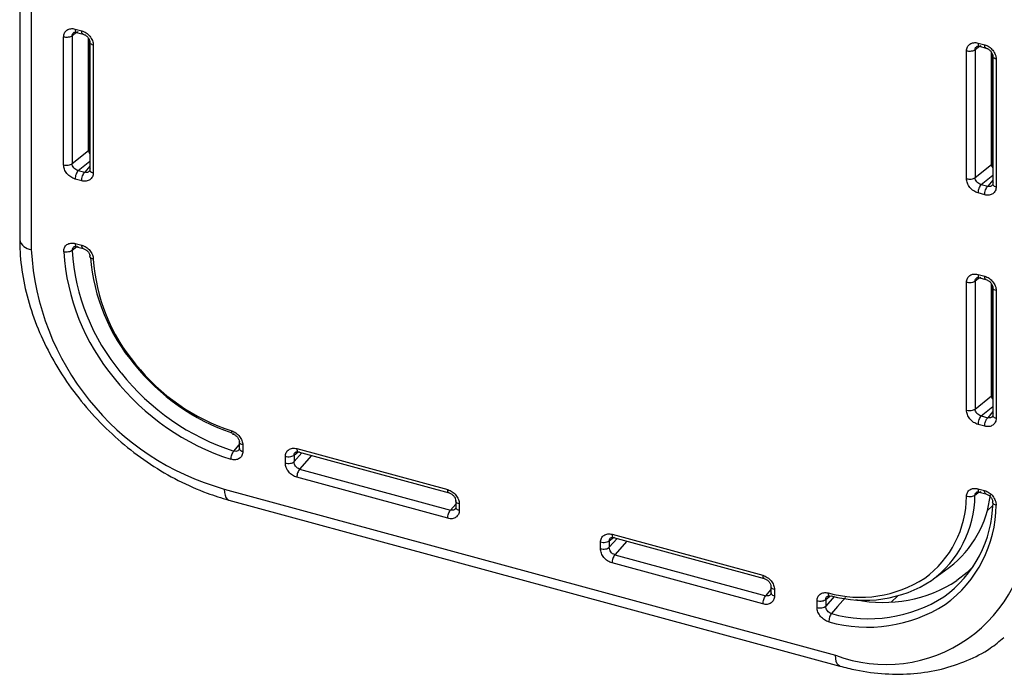
# Paper-space layout '_Trimetric' of a CAD drawing. Units: millimetres. Extents: x -69 to 222, y -93 to 55.
# Drawn here: x -69 to -24, y -67 to -36 of the extents above; entities that cross this region are included whole.
import ezdxf

# ---------------------------------------------------------------- set-up
doc = ezdxf.new("R2010")
doc.units = ezdxf.units.MM

psp = doc.layouts.new('_Trimetric')

# ---------------------------------------------------------------- linework, layer by layer
at = {"color": 7, "linetype": 'Continuous', "lineweight": 25}
for p, q in [((-69.181, -21.2), (-69.181, -46.486)), ((-68.648, -21.655), (-68.648, -46.942)), ((-66.551, -36.89), (-66.755, -37.054)), ((-66.614, -36.737), (-66.309, -36.82)), ((-66.553, -36.89), (-66.248, -36.973)), ((-67.147, -43.021), (-67.147, -37.107)), ((-66.755, -37.054), (-66.755, -42.968)), ((-65.993, -42.36), (-65.993, -37.165)), ((-65.945, -42.276), (-65.945, -37.276)), ((-65.936, -37.342), (-65.936, -43.257)), ((-65.776, -37.479), (-65.776, -43.393)), ((-25.342, -43.668), (-25.342, -37.754)), ((-24.746, -37.538), (-24.95, -37.701)), ((-24.95, -37.701), (-24.95, -43.615)), ((-24.809, -37.384), (-24.504, -37.467)), ((-24.748, -37.537), (-24.443, -37.62)), ((-24.188, -43.007), (-24.188, -37.812)), ((-24.14, -42.923), (-24.14, -37.923)), ((-24.131, -37.989), (-24.131, -43.904)), ((-23.971, -38.126), (-23.971, -44.041)), ((-66.755, -42.968), (-65.993, -42.36)), ((-65.936, -42.324), (-65.945, -42.279)), ((-66.474, -43.286), (-65.936, -42.857)), ((-66.474, -43.286), (-66.169, -43.369)), ((-65.936, -43.084), (-66.169, -43.369)), ((-24.95, -43.615), (-24.188, -43.007)), ((-24.131, -42.971), (-24.14, -42.926)), ((-66.309, -43.763), (-66.614, -43.68)), ((-24.669, -43.933), (-24.131, -43.504)), ((-24.131, -43.732), (-24.364, -44.016)), ((-24.669, -43.933), (-24.364, -44.016)), ((-24.504, -44.41), (-24.809, -44.327)), ((-66.537, -46.821), (-66.75, -46.99)), ((-66.61, -46.665), (-66.304, -46.748)), ((-66.548, -46.818), (-66.243, -46.901)), ((-24.746, -48.252), (-24.95, -48.415)), ((-24.809, -48.099), (-24.504, -48.182)), ((-24.748, -48.252), (-24.443, -48.335)), ((-25.342, -54.383), (-25.342, -48.468)), ((-24.95, -48.415), (-24.95, -54.33)), ((-24.188, -53.721), (-24.188, -48.527)), ((-24.14, -53.638), (-24.14, -48.638)), ((-24.131, -48.704), (-24.131, -54.619)), ((-23.971, -48.841), (-23.971, -54.755)), ((-24.95, -54.33), (-24.188, -53.721)), ((-24.131, -53.686), (-24.14, -53.639)), ((-24.669, -54.648), (-24.131, -54.218)), ((-24.669, -54.648), (-24.364, -54.731)), ((-24.131, -54.446), (-24.364, -54.731)), ((-24.504, -55.125), (-24.809, -55.042)), ((-59.265, -56.28), (-59.013, -55.993)), ((-59.013, -55.858), (-59.013, -56.154)), ((-58.853, -55.995), (-58.853, -56.291)), ((-56.474, -56.471), (-56.286, -56.317)), ((-56.119, -56.363), (-56.474, -56.767)), ((-56.474, -56.471), (-56.474, -56.767)), ((-56.349, -56.164), (-49.362, -58.063)), ((-56.288, -56.317), (-49.301, -58.216)), ((-55.67, -56.485), (-56.221, -57.111)), ((-56.88, -56.832), (-56.88, -56.536)), ((-56.221, -57.111), (-49.234, -59.01)), ((-49.362, -59.391), (-56.349, -57.492)), ((-59.71, -58.034), (-31.409, -65.725)), ((-24.76, -58.176), (-24.955, -58.331)), ((-24.814, -58.024), (-24.509, -58.107)), ((-24.753, -58.177), (-24.447, -58.26)), ((-59.506, -58.543), (-31.204, -66.235)), ((-49.234, -59.01), (-48.992, -58.734)), ((-48.992, -58.587), (-48.992, -58.882)), ((-48.832, -58.723), (-48.832, -59.019)), ((-24.39, -59.044), (-24.124, -58.79)), ((-41.756, -60.13), (-34.769, -62.029)), ((-42.287, -60.798), (-42.287, -60.502)), ((-41.882, -60.437), (-41.693, -60.283)), ((-41.526, -60.329), (-41.882, -60.733)), ((-41.882, -60.437), (-41.882, -60.733)), ((-41.695, -60.283), (-34.708, -62.182)), ((-41.077, -60.451), (-41.628, -61.077)), ((-41.628, -61.077), (-34.642, -62.976)), ((-34.769, -63.357), (-41.756, -61.458)), ((-26.866, -62.197), (-26.134, -61.653)), ((-34.642, -62.976), (-34.399, -62.7)), ((-34.399, -62.553), (-34.399, -62.849)), ((-34.239, -62.689), (-34.239, -62.985)), ((-32.266, -63.517), (-32.266, -63.221)), ((-31.861, -63.156), (-31.669, -63)), ((-31.472, -63.01), (-31.861, -63.452)), ((-31.861, -63.156), (-31.861, -63.452)), ((-28.832, -63.265), (-28.544, -62.991))]:
    psp.add_line(p, q, dxfattribs=at)
at = {"color": 7, "linetype": 'Continuous', "lineweight": 25, "flags": 128}
for points in [[(-59.71, -58.034), (-59.701, -58.191), (-59.675, -58.325), (-59.633, -58.431), (-59.576, -58.504), (-59.506, -58.543), (-59.506, -58.543)], [(-25.022, -61.607), (-25.314, -61.893), (-25.794, -62.276)], [(-30.945, -63.056), (-31.311, -63.472), (-31.598, -63.799)], [(-31.204, -66.235), (-31.205, -66.235), (-31.274, -66.196), (-31.331, -66.122), (-31.374, -66.017), (-31.4, -65.883), (-31.409, -65.725)]]:
    psp.add_lwpolyline(points, dxfattribs=at)
at = {"color": 7, "linetype": 'Continuous', "lineweight": 25}
for centre, radius, start, end in [((-68.601, -46.347), 0.597, 193.5153, 265.4817), ((-56.442, -46.253), 12.225, 183.2284, 254.497), ((-57.037, -46.411), 10.125, 183.6334, 219.8853), ((-56.978, -46.37), 9.792, 183.6334, 219.8853), ((-57.153, -46.615), 8.778, 184.6161, 220.0296), ((-57.38, -46.841), 8.41, 183.7266, 220.0674), ((-56.219, -46.163), 9.787, 218.5342, 251.2705), ((-56.467, -46.406), 9.392, 218.5135, 252.0359), ((-55.898, -45.856), 10.954, 218.329, 252.103), ((-55.921, -45.879), 11.327, 218.329, 252.103), ((-29.872, -58.303), 4.917, 306.2078, 359.6716), ((-29.13, -57.752), 4.919, 307.5236, 353.631), ((-30.076, -58.347), 4.73, 306.2078, 359.6714), ((-29.615, -58.569), 5.498, 305.8755, 358.8096), ((-29.678, -58.763), 5.702, 305.9156, 359.7881), ((-29.066, -59.56), 6.596, 249.1929, 0.5916), ((-30.275, -57.527), 5.518, 254.446, 302.8421), ((-30.079, -57.45), 5.737, 254.4461, 302.8421), ((-29.197, -57.044), 6.241, 258.2844, 303.0388), ((-29.862, -57.589), 6.448, 254.3795, 302.5523), ((-29.921, -57.761), 6.668, 254.3795, 302.5523)]:
    psp.add_arc(centre, radius, start, end, dxfattribs=at)
for points in [[(-67.147, -37.107), (-67.147, -37.036), (-67.119, -36.914), (-67.002, -36.773), (-66.822, -36.707), (-66.688, -36.717), (-66.614, -36.737)], [(-66.309, -36.82), (-66.236, -36.84), (-66.101, -36.904), (-65.922, -37.066), (-65.804, -37.272), (-65.776, -37.409), (-65.776, -37.479)], [(-25.342, -37.754), (-25.342, -37.683), (-25.314, -37.561), (-25.197, -37.42), (-25.017, -37.355), (-24.883, -37.364), (-24.809, -37.384)], [(-24.504, -37.467), (-24.431, -37.487), (-24.296, -37.551), (-24.117, -37.714), (-23.999, -37.919), (-23.971, -38.056), (-23.971, -38.126)], [(-66.614, -43.68), (-66.688, -43.66), (-66.822, -43.596), (-67.002, -43.434), (-67.12, -43.228), (-67.147, -43.091), (-67.147, -43.021)], [(-65.776, -43.393), (-65.776, -43.464), (-65.804, -43.586), (-65.921, -43.727), (-66.101, -43.793), (-66.236, -43.783), (-66.309, -43.763)], [(-24.809, -44.327), (-24.883, -44.307), (-25.017, -44.244), (-25.197, -44.081), (-25.315, -43.875), (-25.342, -43.738), (-25.342, -43.668)], [(-23.971, -44.041), (-23.971, -44.111), (-23.999, -44.233), (-24.116, -44.374), (-24.296, -44.44), (-24.431, -44.43), (-24.504, -44.41)], [(-67.142, -47.052), (-67.145, -46.979), (-67.12, -46.853), (-67.005, -46.705), (-66.822, -46.635), (-66.685, -46.644), (-66.61, -46.665)], [(-66.304, -46.748), (-66.233, -46.767), (-66.101, -46.829), (-65.924, -46.986), (-65.806, -47.185), (-65.774, -47.319), (-65.772, -47.388)], [(-25.342, -48.468), (-25.342, -48.398), (-25.314, -48.276), (-25.197, -48.135), (-25.017, -48.069), (-24.883, -48.079), (-24.809, -48.099)], [(-24.504, -48.182), (-24.431, -48.202), (-24.296, -48.265), (-24.117, -48.428), (-23.999, -48.634), (-23.971, -48.77), (-23.971, -48.841)], [(-24.809, -55.042), (-24.883, -55.022), (-25.018, -54.958), (-25.197, -54.795), (-25.315, -54.59), (-25.342, -54.453), (-25.342, -54.383)], [(-23.971, -54.755), (-23.971, -54.826), (-23.999, -54.948), (-24.116, -55.089), (-24.296, -55.154), (-24.431, -55.145), (-24.504, -55.125)], [(-59.364, -55.34), (-59.293, -55.362), (-59.163, -55.428), (-58.992, -55.589), (-58.879, -55.791), (-58.853, -55.926), (-58.853, -55.995)], [(-58.853, -56.291), (-58.853, -56.364), (-58.882, -56.49), (-59.005, -56.633), (-59.191, -56.695), (-59.328, -56.68), (-59.402, -56.658)], [(-56.88, -56.536), (-56.88, -56.465), (-56.852, -56.342), (-56.734, -56.2), (-56.555, -56.135), (-56.422, -56.144), (-56.349, -56.164)], [(-56.349, -57.492), (-56.422, -57.473), (-56.556, -57.409), (-56.734, -57.247), (-56.852, -57.041), (-56.88, -56.903), (-56.88, -56.832)], [(-49.362, -58.063), (-49.29, -58.082), (-49.156, -58.146), (-48.978, -58.308), (-48.859, -58.514), (-48.832, -58.652), (-48.832, -58.723)], [(-25.347, -58.375), (-25.344, -58.306), (-25.313, -58.189), (-25.194, -58.056), (-25.018, -57.994), (-24.886, -58.004), (-24.814, -58.024)], [(-24.509, -58.107), (-24.434, -58.127), (-24.296, -58.193), (-24.114, -58.361), (-23.998, -58.573), (-23.974, -58.713), (-23.976, -58.784)], [(-48.832, -59.019), (-48.832, -59.09), (-48.859, -59.213), (-48.977, -59.355), (-49.156, -59.42), (-49.29, -59.411), (-49.362, -59.391)], [(-42.287, -60.502), (-42.287, -60.431), (-42.259, -60.308), (-42.141, -60.166), (-41.962, -60.101), (-41.829, -60.11), (-41.756, -60.13)], [(-41.756, -61.458), (-41.829, -61.439), (-41.963, -61.375), (-42.141, -61.213), (-42.259, -61.007), (-42.287, -60.869), (-42.287, -60.798)], [(-34.769, -62.029), (-34.697, -62.049), (-34.563, -62.112), (-34.385, -62.274), (-34.267, -62.48), (-34.239, -62.618), (-34.239, -62.689)], [(-32.266, -63.221), (-32.266, -63.151), (-32.239, -63.031), (-32.127, -62.89), (-31.955, -62.822), (-31.825, -62.827), (-31.755, -62.844)], [(-34.239, -62.985), (-34.239, -63.056), (-34.267, -63.179), (-34.384, -63.321), (-34.564, -63.387), (-34.697, -63.377), (-34.769, -63.357)], [(-31.717, -64.182), (-31.791, -64.164), (-31.929, -64.103), (-32.114, -63.941), (-32.237, -63.731), (-32.266, -63.59), (-32.266, -63.517)]]:
    psp.add_open_spline(points, degree=3, dxfattribs=at)
for points, knots in [([(-66.755, -37.054), (-66.751, -37.016), (-66.743, -36.95), (-66.694, -36.912), (-66.673, -36.896)], [0, 0, 0, 0, 0.5745738, 1, 1, 1, 1]), ([(-66.678, -36.893), (-66.663, -36.887), (-66.633, -36.873), (-66.579, -36.884), (-66.55, -36.891)], [0, 0, 0, 0, 0.481028, 1, 1, 1, 1]), ([(-66.614, -36.737), (-66.614, -36.804), (-66.599, -36.856), (-66.547, -36.901), (-66.511, -36.893), (-66.474, -36.857)], [0, 0, 0, 0, 0.5, 0.5, 1, 1, 1, 1]), ([(-66.245, -36.967), (-66.253, -36.967), (-66.277, -36.964), (-66.302, -36.913), (-66.307, -36.851), (-66.309, -36.82)], [0, 0, 0, 0, 0.2, 0.6, 1, 1, 1, 1]), ([(-66.755, -37.054), (-66.795, -37.086), (-66.859, -37.11), (-67.003, -37.129), (-67.081, -37.124), (-67.147, -37.107)], [0, 0, 0, 0, 0.5, 0.5, 1, 1, 1, 1]), ([(-66.247, -36.973), (-66.206, -36.989), (-66.124, -37.02), (-66.037, -37.101), (-65.986, -37.173), (-65.958, -37.23), (-65.94, -37.287), (-65.938, -37.323), (-65.936, -37.341)], [0, 0, 0, 0, 0.254143, 0.505542, 0.630621, 0.754758, 0.877895, 1, 1, 1, 1]), ([(-65.935, -37.342), (-65.935, -37.341), (-65.942, -37.321), (-65.927, -37.301), (-65.913, -37.282)], [0, 0, 0, 0, 0.068218, 1, 1, 1, 1]), ([(-65.776, -37.479), (-65.807, -37.468), (-65.869, -37.447), (-65.926, -37.397), (-65.932, -37.36), (-65.935, -37.342)], [0, 0, 0, 0, 0.341671, 0.683343, 1, 1, 1, 1]), ([(-24.95, -37.701), (-24.99, -37.733), (-25.054, -37.757), (-25.198, -37.776), (-25.277, -37.771), (-25.342, -37.754)], [0, 0, 0, 0, 0.5, 0.5, 1, 1, 1, 1]), ([(-24.95, -37.701), (-24.946, -37.663), (-24.938, -37.598), (-24.889, -37.56), (-24.868, -37.544)], [0, 0, 0, 0, 0.57622, 1, 1, 1, 1]), ([(-24.873, -37.541), (-24.859, -37.534), (-24.829, -37.52), (-24.776, -37.531), (-24.748, -37.537)], [0, 0, 0, 0, 0.481194, 1, 1, 1, 1]), ([(-24.809, -37.384), (-24.809, -37.451), (-24.794, -37.504), (-24.743, -37.548), (-24.706, -37.54), (-24.669, -37.505)], [0, 0, 0, 0, 0.5, 0.5, 1, 1, 1, 1]), ([(-24.44, -37.615), (-24.448, -37.614), (-24.472, -37.611), (-24.497, -37.561), (-24.502, -37.498), (-24.504, -37.467)], [0, 0, 0, 0, 0.2, 0.6, 1, 1, 1, 1]), ([(-24.443, -37.62), (-24.401, -37.636), (-24.319, -37.667), (-24.232, -37.748), (-24.181, -37.82), (-24.153, -37.877), (-24.135, -37.934), (-24.133, -37.97), (-24.131, -37.988)], [0, 0, 0, 0, 0.254143, 0.505542, 0.630621, 0.754758, 0.877895, 1, 1, 1, 1]), ([(-24.13, -37.989), (-24.131, -37.988), (-24.137, -37.968), (-24.122, -37.948), (-24.108, -37.93)], [0, 0, 0, 0, 0.068218, 1, 1, 1, 1]), ([(-23.971, -38.126), (-24.002, -38.115), (-24.064, -38.094), (-24.121, -38.044), (-24.127, -38.007), (-24.13, -37.989)], [0, 0, 0, 0, 0.341671, 0.683343, 1, 1, 1, 1]), ([(-65.993, -42.36), (-65.983, -42.35), (-65.963, -42.332), (-65.947, -42.303), (-65.947, -42.284), (-65.947, -42.276)], [0, 0, 0, 0, 0.361777, 0.723555, 1, 1, 1, 1]), ([(-65.993, -42.36), (-65.99, -42.4), (-65.986, -42.455), (-65.947, -42.504), (-65.936, -42.517)], [0, 0, 0, 0, 0.71382, 1, 1, 1, 1]), ([(-67.147, -43.021), (-67.081, -43.039), (-67.003, -43.043), (-66.859, -43.024), (-66.795, -43), (-66.755, -42.968)], [0, 0, 0, 0, 0.5, 0.5, 1, 1, 1, 1]), ([(-66.474, -43.286), (-66.548, -43.27), (-66.621, -43.227), (-66.725, -43.109), (-66.755, -43.036), (-66.755, -42.968)], [0, 0, 0, 0, 0.5, 0.5, 1, 1, 1, 1]), ([(-66.474, -43.286), (-66.511, -43.322), (-66.547, -43.385), (-66.599, -43.531), (-66.614, -43.613), (-66.614, -43.68)], [0, 0, 0, 0, 0.5, 0.5, 1, 1, 1, 1]), ([(-65.945, -43.305), (-65.963, -43.328), (-65.998, -43.37), (-66.081, -43.389), (-66.14, -43.376), (-66.169, -43.369)], [0, 0, 0, 0, 0.36103, 0.680171, 1, 1, 1, 1]), ([(-65.936, -43.256), (-65.938, -43.275), (-65.941, -43.312), (-65.959, -43.329), (-65.968, -43.338)], [0, 0, 0, 0, 0.510226, 1, 1, 1, 1]), ([(-65.913, -43.197), (-65.927, -43.215), (-65.942, -43.235), (-65.935, -43.255), (-65.935, -43.257)], [0, 0, 0, 0, 0.931782, 1, 1, 1, 1]), ([(-65.935, -43.257), (-65.932, -43.274), (-65.926, -43.311), (-65.869, -43.361), (-65.807, -43.383), (-65.776, -43.393)], [0, 0, 0, 0, 0.316657, 0.658329, 1, 1, 1, 1]), ([(-24.188, -43.007), (-24.178, -42.998), (-24.158, -42.979), (-24.143, -42.95), (-24.142, -42.931), (-24.142, -42.923)], [0, 0, 0, 0, 0.361777, 0.723555, 1, 1, 1, 1]), ([(-24.188, -43.007), (-24.185, -43.047), (-24.181, -43.102), (-24.142, -43.151), (-24.131, -43.164)], [0, 0, 0, 0, 0.71382, 1, 1, 1, 1]), ([(-66.309, -43.763), (-66.309, -43.696), (-66.294, -43.614), (-66.242, -43.468), (-66.206, -43.405), (-66.169, -43.369)], [0, 0, 0, 0, 0.5, 0.5, 1, 1, 1, 1]), ([(-25.342, -43.668), (-25.277, -43.686), (-25.198, -43.691), (-25.054, -43.671), (-24.99, -43.647), (-24.95, -43.615)], [0, 0, 0, 0, 0.5, 0.5, 1, 1, 1, 1]), ([(-24.669, -43.933), (-24.743, -43.917), (-24.816, -43.874), (-24.92, -43.756), (-24.95, -43.683), (-24.95, -43.615)], [0, 0, 0, 0, 0.5, 0.5, 1, 1, 1, 1]), ([(-24.669, -43.933), (-24.706, -43.969), (-24.743, -44.032), (-24.794, -44.178), (-24.809, -44.26), (-24.809, -44.327)], [0, 0, 0, 0, 0.5, 0.5, 1, 1, 1, 1]), ([(-24.504, -44.41), (-24.504, -44.343), (-24.489, -44.261), (-24.437, -44.115), (-24.401, -44.052), (-24.364, -44.016)], [0, 0, 0, 0, 0.5, 0.5, 1, 1, 1, 1]), ([(-24.14, -43.953), (-24.158, -43.975), (-24.193, -44.017), (-24.276, -44.036), (-24.335, -44.023), (-24.364, -44.016)], [0, 0, 0, 0, 0.36103, 0.680171, 1, 1, 1, 1]), ([(-24.131, -43.903), (-24.133, -43.922), (-24.136, -43.959), (-24.154, -43.977), (-24.163, -43.985)], [0, 0, 0, 0, 0.5102259, 1, 1, 1, 1]), ([(-24.108, -43.844), (-24.122, -43.862), (-24.137, -43.882), (-24.131, -43.902), (-24.13, -43.904)], [0, 0, 0, 0, 0.931782, 1, 1, 1, 1]), ([(-24.13, -43.904), (-24.127, -43.921), (-24.121, -43.958), (-24.064, -44.008), (-24.002, -44.03), (-23.971, -44.041)], [0, 0, 0, 0, 0.316657, 0.658329, 1, 1, 1, 1]), ([(-69.181, -46.486), (-69.176, -46.73), (-69.16, -47.418), (-68.987, -48.576), (-68.612, -49.942), (-68.058, -51.29), (-67.341, -52.594), (-66.473, -53.83), (-65.469, -54.975), (-64.35, -56.008), (-63.135, -56.911), (-61.845, -57.661), (-60.625, -58.206), (-59.838, -58.443), (-59.506, -58.543)], [0, 0, 0, 0, 0.048171, 0.136279, 0.224615, 0.313178, 0.40186, 0.490594, 0.579362, 0.668171, 0.757036, 0.845969, 0.934979, 1, 1, 1, 1]), ([(-66.75, -46.99), (-66.747, -46.951), (-66.742, -46.883), (-66.691, -46.843), (-66.67, -46.825)], [0, 0, 0, 0, 0.5682166, 1, 1, 1, 1]), ([(-66.675, -46.823), (-66.66, -46.815), (-66.63, -46.8), (-66.574, -46.812), (-66.545, -46.818)], [0, 0, 0, 0, 0.48104, 1, 1, 1, 1]), ([(-66.61, -46.665), (-66.61, -46.732), (-66.595, -46.784), (-66.543, -46.829), (-66.506, -46.821), (-66.47, -46.785)], [0, 0, 0, 0, 0.5, 0.5, 1, 1, 1, 1]), ([(-66.24, -46.895), (-66.248, -46.894), (-66.272, -46.892), (-66.298, -46.841), (-66.302, -46.779), (-66.304, -46.748)], [0, 0, 0, 0, 0.2, 0.6, 1, 1, 1, 1]), ([(-66.243, -46.901), (-66.202, -46.916), (-66.121, -46.947), (-66.019, -47.04), (-65.948, -47.152), (-65.937, -47.226), (-65.932, -47.263)], [0, 0, 0, 0, 0.254336, 0.506237, 0.754977, 1, 1, 1, 1]), ([(-66.75, -46.99), (-66.79, -47.023), (-66.854, -47.048), (-66.998, -47.07), (-67.076, -47.068), (-67.142, -47.052)], [0, 0, 0, 0, 0.5, 0.5, 1, 1, 1, 1]), ([(-65.772, -47.388), (-65.837, -47.372), (-65.889, -47.344), (-65.939, -47.275), (-65.937, -47.236), (-65.908, -47.201)], [0, 0, 0, 0, 0.5, 0.5, 1, 1, 1, 1]), ([(-24.95, -48.415), (-24.946, -48.378), (-24.938, -48.312), (-24.889, -48.274), (-24.868, -48.258)], [0, 0, 0, 0, 0.57622, 1, 1, 1, 1]), ([(-24.873, -48.255), (-24.859, -48.249), (-24.829, -48.235), (-24.776, -48.246), (-24.748, -48.252)], [0, 0, 0, 0, 0.481194, 1, 1, 1, 1]), ([(-24.809, -48.099), (-24.809, -48.166), (-24.794, -48.218), (-24.743, -48.263), (-24.706, -48.255), (-24.669, -48.219)], [0, 0, 0, 0, 0.5, 0.5, 1, 1, 1, 1]), ([(-24.44, -48.329), (-24.448, -48.328), (-24.472, -48.326), (-24.497, -48.275), (-24.502, -48.213), (-24.504, -48.182)], [0, 0, 0, 0, 0.2, 0.6, 1, 1, 1, 1]), ([(-24.95, -48.415), (-24.99, -48.447), (-25.054, -48.471), (-25.198, -48.491), (-25.277, -48.486), (-25.342, -48.468)], [0, 0, 0, 0, 0.5, 0.5, 1, 1, 1, 1]), ([(-24.443, -48.335), (-24.401, -48.35), (-24.319, -48.381), (-24.232, -48.462), (-24.181, -48.535), (-24.153, -48.592), (-24.135, -48.649), (-24.133, -48.685), (-24.131, -48.703)], [0, 0, 0, 0, 0.254143, 0.505542, 0.630621, 0.754758, 0.877895, 1, 1, 1, 1]), ([(-24.13, -48.704), (-24.131, -48.703), (-24.137, -48.682), (-24.122, -48.663), (-24.108, -48.644)], [0, 0, 0, 0, 0.068218, 1, 1, 1, 1]), ([(-23.971, -48.841), (-24.002, -48.83), (-24.064, -48.808), (-24.121, -48.758), (-24.127, -48.722), (-24.13, -48.704)], [0, 0, 0, 0, 0.341671, 0.683343, 1, 1, 1, 1]), ([(-24.188, -53.721), (-24.178, -53.712), (-24.158, -53.694), (-24.143, -53.665), (-24.142, -53.646), (-24.142, -53.638)], [0, 0, 0, 0, 0.361777, 0.723555, 1, 1, 1, 1]), ([(-24.188, -53.721), (-24.185, -53.761), (-24.181, -53.817), (-24.142, -53.865), (-24.131, -53.879)], [0, 0, 0, 0, 0.71382, 1, 1, 1, 1]), ([(-25.342, -54.383), (-25.277, -54.4), (-25.198, -54.405), (-25.054, -54.386), (-24.99, -54.362), (-24.95, -54.33)], [0, 0, 0, 0, 0.5, 0.5, 1, 1, 1, 1]), ([(-24.669, -54.648), (-24.743, -54.632), (-24.816, -54.589), (-24.92, -54.471), (-24.95, -54.397), (-24.95, -54.33)], [0, 0, 0, 0, 0.5, 0.5, 1, 1, 1, 1]), ([(-24.669, -54.648), (-24.706, -54.684), (-24.743, -54.747), (-24.794, -54.893), (-24.809, -54.974), (-24.809, -55.042)], [0, 0, 0, 0, 0.5, 0.5, 1, 1, 1, 1]), ([(-24.139, -54.667), (-24.158, -54.689), (-24.193, -54.732), (-24.276, -54.751), (-24.335, -54.738), (-24.364, -54.731)], [0, 0, 0, 0, 0.362006, 0.68066, 1, 1, 1, 1]), ([(-24.131, -54.616), (-24.133, -54.635), (-24.135, -54.672), (-24.154, -54.691), (-24.163, -54.7)], [0, 0, 0, 0, 0.510361, 1, 1, 1, 1]), ([(-24.108, -54.559), (-24.122, -54.577), (-24.137, -54.597), (-24.131, -54.617), (-24.13, -54.618)], [0, 0, 0, 0, 0.931782, 1, 1, 1, 1]), ([(-24.13, -54.618), (-24.127, -54.636), (-24.121, -54.673), (-24.064, -54.723), (-24.002, -54.744), (-23.971, -54.755)], [0, 0, 0, 0, 0.316657, 0.658329, 1, 1, 1, 1]), ([(-24.504, -55.125), (-24.504, -55.057), (-24.489, -54.976), (-24.437, -54.83), (-24.401, -54.767), (-24.364, -54.731)], [0, 0, 0, 0, 0.5, 0.5, 1, 1, 1, 1]), ([(-59.308, -55.487), (-59.317, -55.484), (-59.34, -55.479), (-59.361, -55.428), (-59.363, -55.369), (-59.364, -55.34)], [0, 0, 0, 0, 0.247667, 0.623833, 1, 1, 1, 1]), ([(-59.312, -55.49), (-59.292, -55.497), (-59.252, -55.511), (-59.176, -55.557), (-59.093, -55.633), (-59.026, -55.746), (-59.017, -55.819), (-59.012, -55.855)], [0, 0, 0, 0, 0.127341, 0.254345, 0.505684, 0.754505, 1, 1, 1, 1]), ([(-59.246, -55.469), (-59.263, -55.481), (-59.286, -55.498), (-59.303, -55.489), (-59.308, -55.487)], [0, 0, 0, 0, 0.745376, 1, 1, 1, 1]), ([(-58.853, -55.995), (-58.885, -55.984), (-58.95, -55.961), (-59.006, -55.908), (-59.008, -55.871), (-59.009, -55.855)], [0, 0, 0, 0, 0.354124, 0.708248, 1, 1, 1, 1]), ([(-59.402, -56.658), (-59.4, -56.595), (-59.384, -56.519), (-59.334, -56.381), (-59.299, -56.319), (-59.265, -56.28)], [0, 0, 0, 0, 0.5, 0.5, 1, 1, 1, 1]), ([(-59.02, -56.204), (-59.041, -56.228), (-59.079, -56.274), (-59.171, -56.298), (-59.233, -56.286), (-59.265, -56.28)], [0, 0, 0, 0, 0.354019, 0.677353, 1, 1, 1, 1]), ([(-59.013, -56.149), (-59.013, -56.169), (-59.015, -56.209), (-59.036, -56.229), (-59.047, -56.239)], [0, 0, 0, 0, 0.513574, 1, 1, 1, 1]), ([(-59.008, -56.154), (-59.007, -56.17), (-59.005, -56.205), (-58.95, -56.257), (-58.885, -56.28), (-58.853, -56.291)], [0, 0, 0, 0, 0.276616, 0.638308, 1, 1, 1, 1]), ([(-56.474, -56.471), (-56.511, -56.507), (-56.576, -56.535), (-56.726, -56.559), (-56.81, -56.555), (-56.88, -56.536)], [0, 0, 0, 0, 0.5, 0.5, 1, 1, 1, 1]), ([(-56.474, -56.471), (-56.472, -56.435), (-56.468, -56.372), (-56.423, -56.337), (-56.404, -56.322)], [0, 0, 0, 0, 0.567705, 1, 1, 1, 1]), ([(-56.41, -56.32), (-56.396, -56.314), (-56.367, -56.299), (-56.312, -56.312), (-56.283, -56.318)], [0, 0, 0, 0, 0.485662, 1, 1, 1, 1]), ([(-56.349, -56.164), (-56.349, -56.227), (-56.336, -56.278), (-56.289, -56.326), (-56.256, -56.323), (-56.221, -56.295)], [0, 0, 0, 0, 0.5, 0.5, 1, 1, 1, 1]), ([(-56.88, -56.832), (-56.81, -56.851), (-56.726, -56.855), (-56.576, -56.831), (-56.511, -56.803), (-56.474, -56.767)], [0, 0, 0, 0, 0.5, 0.5, 1, 1, 1, 1]), ([(-56.221, -57.111), (-56.291, -57.092), (-56.359, -57.044), (-56.452, -56.917), (-56.478, -56.838), (-56.474, -56.767)], [0, 0, 0, 0, 0.5, 0.5, 1, 1, 1, 1]), ([(-56.221, -57.111), (-56.256, -57.151), (-56.289, -57.213), (-56.336, -57.352), (-56.349, -57.429), (-56.349, -57.492)], [0, 0, 0, 0, 0.5, 0.5, 1, 1, 1, 1]), ([(-49.296, -58.212), (-49.306, -58.21), (-49.331, -58.204), (-49.356, -58.152), (-49.36, -58.092), (-49.362, -58.063)], [0, 0, 0, 0, 0.261573, 0.630787, 1, 1, 1, 1]), ([(-49.298, -58.216), (-49.278, -58.223), (-49.238, -58.236), (-49.179, -58.27), (-49.125, -58.312), (-49.064, -58.377), (-49.005, -58.472), (-48.996, -58.546), (-48.992, -58.583)], [0, 0, 0, 0, 0.126933, 0.253611, 0.379931, 0.505787, 0.754437, 1, 1, 1, 1]), ([(-24.955, -58.331), (-24.995, -58.363), (-25.059, -58.386), (-25.202, -58.402), (-25.281, -58.395), (-25.347, -58.375)], [0, 0, 0, 0, 0.5, 0.5, 1, 1, 1, 1]), ([(-24.955, -58.331), (-24.949, -58.295), (-24.94, -58.233), (-24.892, -58.197), (-24.872, -58.183)], [0, 0, 0, 0, 0.58675, 1, 1, 1, 1]), ([(-24.877, -58.18), (-24.863, -58.173), (-24.833, -58.16), (-24.78, -58.171), (-24.753, -58.177)], [0, 0, 0, 0, 0.481184, 1, 1, 1, 1]), ([(-24.814, -58.024), (-24.814, -58.091), (-24.799, -58.143), (-24.747, -58.188), (-24.711, -58.18), (-24.674, -58.144)], [0, 0, 0, 0, 0.5, 0.5, 1, 1, 1, 1]), ([(-24.445, -58.254), (-24.453, -58.253), (-24.477, -58.251), (-24.502, -58.2), (-24.507, -58.138), (-24.509, -58.107)], [0, 0, 0, 0, 0.199233, 0.599616, 1, 1, 1, 1]), ([(-24.45, -58.259), (-24.428, -58.266), (-24.386, -58.279), (-24.325, -58.314), (-24.269, -58.357), (-24.221, -58.408), (-24.182, -58.464), (-24.155, -58.523), (-24.138, -58.582), (-24.137, -58.618), (-24.136, -58.636)], [0, 0, 0, 0, 0.127863, 0.255082, 0.381569, 0.507227, 0.631963, 0.7557, 0.878388, 1, 1, 1, 1]), ([(-48.832, -58.723), (-48.864, -58.712), (-48.929, -58.689), (-48.985, -58.636), (-48.987, -58.599), (-48.988, -58.583)], [0, 0, 0, 0, 0.35358, 0.707159, 1, 1, 1, 1]), ([(-23.976, -58.784), (-24.042, -58.764), (-24.094, -58.731), (-24.144, -58.656), (-24.142, -58.614), (-24.113, -58.578)], [0, 0, 0, 0, 0.5, 0.5, 1, 1, 1, 1]), ([(-49.362, -59.391), (-49.362, -59.328), (-49.349, -59.251), (-49.302, -59.112), (-49.269, -59.049), (-49.234, -59.01)], [0, 0, 0, 0, 0.5, 0.5, 1, 1, 1, 1]), ([(-48.999, -58.931), (-49.018, -58.954), (-49.055, -59), (-49.142, -59.025), (-49.204, -59.015), (-49.234, -59.01)], [0, 0, 0, 0, 0.348724, 0.674725, 1, 1, 1, 1]), ([(-48.992, -58.879), (-48.993, -58.899), (-48.995, -58.936), (-49.015, -58.956), (-49.024, -58.966)], [0, 0, 0, 0, 0.513392, 1, 1, 1, 1]), ([(-48.987, -58.882), (-48.986, -58.898), (-48.984, -58.933), (-48.929, -58.985), (-48.864, -59.008), (-48.832, -59.019)], [0, 0, 0, 0, 0.276616, 0.638308, 1, 1, 1, 1]), ([(-41.756, -60.13), (-41.756, -60.193), (-41.743, -60.244), (-41.696, -60.292), (-41.663, -60.289), (-41.628, -60.261)], [0, 0, 0, 0, 0.5, 0.5, 1, 1, 1, 1]), ([(-41.882, -60.437), (-41.918, -60.473), (-41.983, -60.501), (-42.133, -60.525), (-42.217, -60.521), (-42.287, -60.502)], [0, 0, 0, 0, 0.5, 0.5, 1, 1, 1, 1]), ([(-41.882, -60.437), (-41.879, -60.401), (-41.876, -60.338), (-41.83, -60.303), (-41.811, -60.288)], [0, 0, 0, 0, 0.569275, 1, 1, 1, 1]), ([(-41.818, -60.287), (-41.804, -60.28), (-41.775, -60.266), (-41.721, -60.277), (-41.693, -60.283)], [0, 0, 0, 0, 0.485809, 1, 1, 1, 1]), ([(-42.287, -60.798), (-42.217, -60.817), (-42.133, -60.821), (-41.983, -60.797), (-41.918, -60.769), (-41.882, -60.733)], [0, 0, 0, 0, 0.5, 0.5, 1, 1, 1, 1]), ([(-41.628, -61.077), (-41.698, -61.058), (-41.766, -61.01), (-41.86, -60.883), (-41.885, -60.804), (-41.882, -60.733)], [0, 0, 0, 0, 0.5, 0.5, 1, 1, 1, 1]), ([(-41.628, -61.077), (-41.663, -61.117), (-41.696, -61.179), (-41.743, -61.318), (-41.756, -61.395), (-41.756, -61.458)], [0, 0, 0, 0, 0.5, 0.5, 1, 1, 1, 1]), ([(-34.703, -62.178), (-34.714, -62.176), (-34.738, -62.17), (-34.764, -62.118), (-34.767, -62.058), (-34.769, -62.029)], [0, 0, 0, 0, 0.2615733, 0.6307867, 1, 1, 1, 1]), ([(-34.706, -62.182), (-34.685, -62.189), (-34.645, -62.202), (-34.586, -62.236), (-34.532, -62.278), (-34.471, -62.343), (-34.412, -62.438), (-34.403, -62.512), (-34.399, -62.549)], [0, 0, 0, 0, 0.126933, 0.253611, 0.379931, 0.505787, 0.754437, 1, 1, 1, 1]), ([(-34.406, -62.897), (-34.425, -62.92), (-34.462, -62.966), (-34.55, -62.991), (-34.611, -62.981), (-34.642, -62.976)], [0, 0, 0, 0, 0.348723, 0.674725, 1, 1, 1, 1]), ([(-34.399, -62.845), (-34.4, -62.865), (-34.402, -62.902), (-34.422, -62.922), (-34.431, -62.932)], [0, 0, 0, 0, 0.513392, 1, 1, 1, 1]), ([(-34.239, -62.689), (-34.271, -62.678), (-34.336, -62.655), (-34.392, -62.602), (-34.394, -62.565), (-34.395, -62.549)], [0, 0, 0, 0, 0.35358, 0.707159, 1, 1, 1, 1]), ([(-34.395, -62.848), (-34.394, -62.864), (-34.391, -62.899), (-34.336, -62.951), (-34.271, -62.974), (-34.239, -62.985)], [0, 0, 0, 0, 0.276616, 0.638308, 1, 1, 1, 1]), ([(-31.755, -62.844), (-31.752, -62.908), (-31.737, -62.959), (-31.686, -63.008), (-31.652, -63.006), (-31.617, -62.978)], [0, 0, 0, 0, 0.5, 0.5, 1, 1, 1, 1]), ([(-34.769, -63.357), (-34.769, -63.294), (-34.756, -63.217), (-34.709, -63.078), (-34.676, -63.015), (-34.642, -62.976)], [0, 0, 0, 0, 0.5, 0.5, 1, 1, 1, 1]), ([(-31.861, -63.156), (-31.897, -63.192), (-31.962, -63.22), (-32.112, -63.244), (-32.197, -63.24), (-32.266, -63.221)], [0, 0, 0, 0, 0.5, 0.5, 1, 1, 1, 1]), ([(-31.861, -63.156), (-31.859, -63.121), (-31.855, -63.059), (-31.812, -63.024), (-31.793, -63.009)], [0, 0, 0, 0, 0.566456, 1, 1, 1, 1]), ([(-31.798, -63.007), (-31.785, -63), (-31.758, -62.985), (-31.706, -62.995), (-31.679, -63)], [0, 0, 0, 0, 0.48635, 1, 1, 1, 1]), ([(-32.266, -63.517), (-32.197, -63.536), (-32.112, -63.54), (-31.962, -63.516), (-31.897, -63.488), (-31.861, -63.452)], [0, 0, 0, 0, 0.5, 0.5, 1, 1, 1, 1]), ([(-31.598, -63.799), (-31.669, -63.782), (-31.74, -63.734), (-31.837, -63.605), (-31.864, -63.525), (-31.861, -63.452)], [0, 0, 0, 0, 0.5, 0.5, 1, 1, 1, 1]), ([(-31.598, -63.799), (-31.632, -63.838), (-31.665, -63.901), (-31.708, -64.041), (-31.719, -64.118), (-31.717, -64.182)], [0, 0, 0, 0, 0.5, 0.5, 1, 1, 1, 1]), ([(-31.204, -66.235), (-30.958, -66.296), (-30.258, -66.471), (-29.103, -66.617), (-27.771, -66.605), (-26.496, -66.401), (-25.312, -66.002), (-24.336, -65.508), (-23.819, -65.081), (-23.612, -64.909)], [0, 0, 0, 0, 0.087631, 0.25, 0.412253, 0.573798, 0.734266, 0.893429, 1, 1, 1, 1])]:
    psp.add_open_spline(points, degree=3, knots=knots, dxfattribs=at)

doc.saveas('drawing.dxf')
